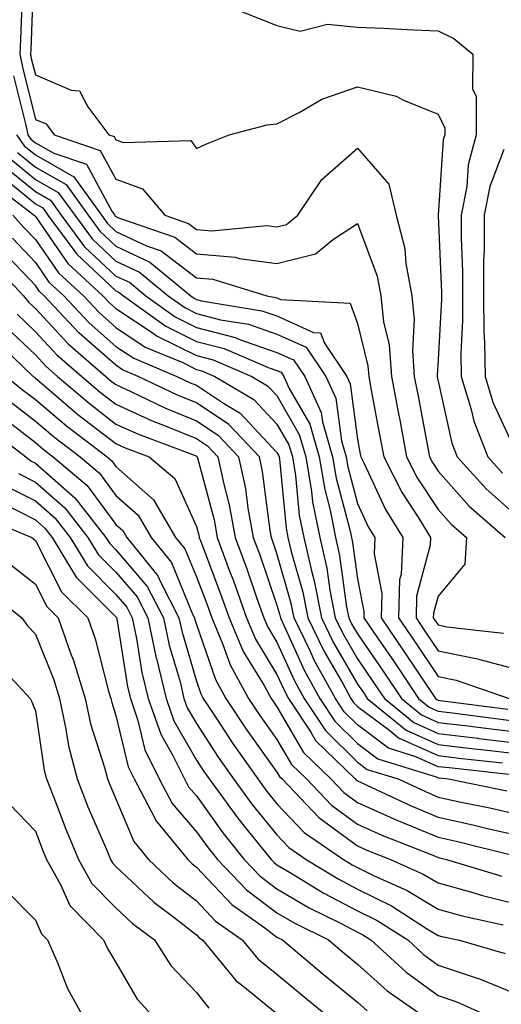
# Model space of a CAD drawing. Units: inches. Extents: x 976403 to 979043, y 7253018 to 7255658.
# Drawn here: x 978906 to 978966, y 7255134 to 7255256 of the extents above; entities that cross this region are included whole.
import ezdxf

# ---------------------------------------------------------------- set-up
doc = ezdxf.new("R2010")
doc.units = ezdxf.units.IN
doc.header["$MEASUREMENT"] = 0
doc.layers.add('Contour_97647253', color=7, linetype='Continuous', true_color=0xaa36ab)

msp = doc.modelspace()

# ---------------------------------------------------------------- linework, layer by layer
at = {"layer": 'Contour_97647253'}
for points in [[(978907.83, 7255261.7, 3105), (978907.47, 7255252.5, 3105), (978907.43, 7255251.92, 3105), (978907.54, 7255251.41, 3105), (978908.05, 7255249.36, 3105), (978912.51, 7255247.46, 3105), (978913.52, 7255247.39, 3105), (978914.57, 7255245.4, 3105), (978917.19, 7255241.92, 3105), (978917.84, 7255241.71, 3105), (978918.05, 7255241.3, 3105), (978919.01, 7255240.96, 3105), (978927.35, 7255241.22, 3105), (978928.05, 7255240.21, 3105), (978929.21, 7255240.76, 3105), (978932.11, 7255241.92, 3105), (978936.83, 7255243.14, 3105), (978938.05, 7255243.29, 3105), (978940.81, 7255244.68, 3105), (978943.61, 7255246.36, 3105), (978948.05, 7255247.89, 3105), (978952.84, 7255246.71, 3105), (978953.77, 7255246.2, 3105), (978958.05, 7255244.46, 3105), (978958.87, 7255242.74, 3105), (978958.87, 7255241.92, 3105), (978958.69, 7255241.28, 3105), (978958.07, 7255231.94, 3105), (978958.07, 7255231.92, 3105), (978958.06, 7255231.91, 3105), (978958.46, 7255222.33, 3105), (978958.46, 7255221.51, 3105), (978958.05, 7255213.96, 3105), (978957.92, 7255212.05, 3105), (978957.93, 7255211.92, 3105), (978957.95, 7255211.82, 3105), (978958.05, 7255211.32, 3105), (978959.76, 7255203.63, 3105), (978960.41, 7255201.92, 3105), (978964.05, 7255197.92, 3105), (978968.05, 7255194.37, 3105)], [(978906.47, 7255260.34, 3104), (978906.21, 7255253.76, 3104), (978906.12, 7255251.92, 3104), (978906.45, 7255250.32, 3104), (978908.05, 7255243.82, 3104), (978909.39, 7255243.26, 3104), (978910.39, 7255241.92, 3104), (978916.11, 7255239.98, 3104), (978918.05, 7255236.39, 3104), (978921.35, 7255235.22, 3104), (978924.14, 7255231.92, 3104), (978927.05, 7255230.92, 3104), (978928.05, 7255230.16, 3104), (978929.97, 7255230, 3104), (978936.77, 7255230.64, 3104), (978938.05, 7255230.47, 3104), (978939.21, 7255230.76, 3104), (978940.65, 7255231.92, 3104), (978943.62, 7255236.35, 3104), (978948.05, 7255240.24, 3104), (978951.93, 7255235.8, 3104), (978952.84, 7255231.92, 3104), (978953.91, 7255227.78, 3104), (978954.03, 7255225.94, 3104), (978954.79, 7255221.92, 3104), (978955.1, 7255218.97, 3104), (978954.86, 7255215.11, 3104), (978955.1, 7255211.92, 3104), (978955.57, 7255209.44, 3104), (978956.74, 7255203.23, 3104), (978956.99, 7255201.92, 3104), (978957.35, 7255201.22, 3104), (978958.05, 7255200.14, 3104), (978961.93, 7255195.8, 3104), (978966.39, 7255191.92, 3104)], [(978933.45, 7255257.32, 3106), (978938.05, 7255255.47, 3106), (978940.93, 7255254.8, 3106), (978944.31, 7255255.66, 3106), (978948.05, 7255255.29, 3106), (978951.27, 7255255.14, 3106), (978955, 7255254.97, 3106), (978958.05, 7255254.83, 3106), (978960.01, 7255253.88, 3106), (978962.35, 7255251.92, 3106), (978962.34, 7255247.63, 3106), (978962.8, 7255246.67, 3106), (978962.8, 7255241.92, 3106), (978961.8, 7255238.17, 3106), (978961.61, 7255235.48, 3106), (978960.92, 7255231.92, 3106), (978960.91, 7255229.06, 3106), (978961.08, 7255224.95, 3106), (978961.07, 7255221.92, 3106), (978961.1, 7255218.87, 3106), (978960.87, 7255214.74, 3106), (978960.91, 7255211.92, 3106), (978962.16, 7255207.81, 3106), (978962.48, 7255206.35, 3106), (978964.21, 7255201.92, 3106), (978966.04, 7255199.91, 3106)], [(978905.35, 7255249.22, 3103), (978906.86, 7255243.11, 3103), (978907.12, 7255241.92, 3103), (978907.5, 7255241.37, 3103), (978908.05, 7255240.92, 3103), (978910.35, 7255239.62, 3103), (978914.38, 7255238.25, 3103), (978917.53, 7255232.44, 3103), (978917.9, 7255231.92, 3103), (978917.96, 7255231.83, 3103), (978918.05, 7255231.75, 3103), (978918.36, 7255231.61, 3103), (978925.35, 7255229.22, 3103), (978928.05, 7255227.15, 3103), (978932.86, 7255226.73, 3103), (978933.4, 7255226.57, 3103), (978938.05, 7255225.95, 3103), (978942.84, 7255227.13, 3103), (978945.07, 7255228.94, 3103), (978948.05, 7255230.88, 3103), (978950.47, 7255224.34, 3103), (978950.93, 7255221.92, 3103), (978951.27, 7255218.7, 3103), (978951.97, 7255215.84, 3103), (978952.27, 7255211.92, 3103), (978953.18, 7255207.05, 3103), (978953.25, 7255206.72, 3103), (978954.14, 7255201.92, 3103), (978955.46, 7255199.33, 3103), (978958.05, 7255195.4, 3103), (978959.69, 7255193.56, 3103), (978961.58, 7255191.92, 3103), (978961.37, 7255188.6, 3103), (978958.05, 7255184.63, 3103), (978957.47, 7255182.5, 3103), (978957.46, 7255181.92, 3103), (978958.05, 7255181.04, 3103), (978959.15, 7255180.82, 3103), (978966.16, 7255180.03, 3103)], [(978905.71, 7255241.92, 3102), (978906.67, 7255240.54, 3102), (978908.05, 7255239.41, 3102), (978912.83, 7255236.7, 3102), (978916.24, 7255231.92, 3102), (978917.01, 7255230.88, 3102), (978918.05, 7255229.91, 3102), (978921.83, 7255228.14, 3102), (978923.65, 7255227.52, 3102), (978928.05, 7255224.16, 3102), (978930.1, 7255223.97, 3102), (978936.79, 7255221.92, 3102), (978937.86, 7255221.73, 3102), (978938.05, 7255221.68, 3102), (978938.49, 7255221.48, 3102), (978947.12, 7255220.99, 3102), (978948.05, 7255218.5, 3102), (978949.34, 7255213.21, 3102), (978949.44, 7255211.92, 3102), (978949.76, 7255210.21, 3102), (978950.78, 7255204.65, 3102), (978951.3, 7255201.92, 3102), (978953.58, 7255197.45, 3102), (978955.61, 7255194.36, 3102), (978957.12, 7255191.92, 3102), (978957.08, 7255190.95, 3102), (978955.37, 7255184.6, 3102), (978955.31, 7255181.92, 3102), (978956.42, 7255180.29, 3102), (978958.05, 7255177.84, 3102), (978962.96, 7255176.83, 3102), (978963.23, 7255176.74, 3102), (978968.05, 7255175.49, 3102)], [(978905.84, 7255239.71, 3101), (978908.05, 7255237.9, 3101), (978911.86, 7255235.73, 3101), (978914.59, 7255231.92, 3101), (978916.06, 7255229.93, 3101), (978918.05, 7255228.07, 3101), (978922.24, 7255226.11, 3101), (978927.34, 7255221.92, 3101), (978927.75, 7255221.62, 3101), (978928.05, 7255221.47, 3101), (978928.66, 7255221.31, 3101), (978936.18, 7255220.05, 3101), (978938.05, 7255219.42, 3101), (978942.59, 7255217.38, 3101), (978943.46, 7255217.33, 3101), (978943.95, 7255216.02, 3101), (978946.72, 7255211.92, 3101), (978947.13, 7255211, 3101), (978948.05, 7255204.13, 3101), (978948.39, 7255202.26, 3101), (978948.46, 7255201.92, 3101), (978948.88, 7255201.09, 3101), (978951.51, 7255195.38, 3101), (978953.66, 7255191.92, 3101), (978953.45, 7255187.32, 3101), (978953.28, 7255186.69, 3101), (978953.15, 7255181.92, 3101), (978955.14, 7255179.01, 3101), (978958.05, 7255174.63, 3101), (978960.31, 7255174.18, 3101), (978966.87, 7255171.92, 3101)], [(978966.23, 7255240.1, 3107), (978964.48, 7255235.49, 3107), (978963.78, 7255231.92, 3107), (978963.77, 7255227.64, 3107), (978963.7, 7255226.27, 3107), (978963.68, 7255221.92, 3107), (978963.72, 7255217.59, 3107), (978963.83, 7255216.14, 3107), (978963.88, 7255211.92, 3107), (978964.86, 7255208.73, 3107), (978967.97, 7255202, 3107)], [(978904.17, 7255238.04, 3099), (978908.05, 7255234.87, 3099), (978909.92, 7255233.8, 3099), (978911.27, 7255231.92, 3099), (978914.15, 7255228.02, 3099), (978918.05, 7255224.38, 3099), (978919.73, 7255223.6, 3099), (978921.77, 7255221.92, 3099), (978925.42, 7255219.29, 3099), (978928.05, 7255217.99, 3099), (978932.86, 7255216.73, 3099), (978933.52, 7255216.45, 3099), (978938.05, 7255214.9, 3099), (978940.11, 7255213.98, 3099), (978941.5, 7255211.92, 3099), (978943.55, 7255207.42, 3099), (978943.69, 7255206.28, 3099), (978944.96, 7255201.92, 3099), (978945.4, 7255199.27, 3099), (978947.11, 7255192.86, 3099), (978947.3, 7255191.92, 3099), (978947.43, 7255191.3, 3099), (978948.05, 7255186.79, 3099), (978948.85, 7255182.72, 3099), (978948.83, 7255181.92, 3099), (978950.52, 7255179.45, 3099), (978952.58, 7255176.45, 3099), (978955.61, 7255171.92, 3099), (978956.96, 7255170.83, 3099), (978958.05, 7255170.33, 3099), (978959.86, 7255170.11, 3099), (978965.5, 7255169.37, 3099), (978968.05, 7255169.07, 3099)], [(978905, 7255238.87, 3100), (978908.05, 7255236.38, 3100), (978910.89, 7255234.76, 3100), (978912.93, 7255231.92, 3100), (978915.11, 7255228.98, 3100), (978918.05, 7255226.23, 3100), (978920.98, 7255224.85, 3100), (978924.55, 7255221.92, 3100), (978926.59, 7255220.46, 3100), (978928.05, 7255219.73, 3100), (978931.02, 7255218.95, 3100), (978934.51, 7255218.38, 3100), (978938.05, 7255217.16, 3100), (978941.66, 7255215.53, 3100), (978944.1, 7255211.92, 3100), (978945.34, 7255209.21, 3100), (978946.05, 7255203.92, 3100), (978946.62, 7255201.92, 3100), (978946.83, 7255200.7, 3100), (978948.05, 7255196.11, 3100), (978949.37, 7255193.24, 3100), (978950.19, 7255191.92, 3100), (978950.1, 7255189.87, 3100), (978951.08, 7255184.95, 3100), (978950.99, 7255181.92, 3100), (978953.85, 7255177.72, 3100), (978957.06, 7255172.91, 3100), (978957.73, 7255171.92, 3100), (978957.9, 7255171.77, 3100), (978958.05, 7255171.71, 3100), (978958.29, 7255171.68, 3100), (978966.71, 7255170.58, 3100)], [(978903.34, 7255237.21, 3098), (978908.05, 7255233.36, 3098), (978908.97, 7255232.84, 3098), (978909.61, 7255231.92, 3098), (978913.21, 7255227.08, 3098), (978918.05, 7255222.54, 3098), (978918.47, 7255222.34, 3098), (978918.99, 7255221.92, 3098), (978924.26, 7255218.13, 3098), (978928.05, 7255216.26, 3098), (978931.49, 7255215.36, 3098), (978936.95, 7255213.02, 3098), (978938.05, 7255212.64, 3098), (978938.55, 7255212.42, 3098), (978938.89, 7255211.92, 3098), (978939.58, 7255210.39, 3098), (978942.11, 7255205.98, 3098), (978943.29, 7255201.92, 3098), (978943.98, 7255197.85, 3098), (978944.65, 7255195.32, 3098), (978945.33, 7255191.92, 3098), (978945.82, 7255189.69, 3098), (978946.7, 7255183.27, 3098), (978946.97, 7255181.92, 3098), (978947.32, 7255181.19, 3098), (978948.05, 7255179.94, 3098), (978951.31, 7255175.18, 3098), (978953.5, 7255171.92, 3098), (978956, 7255169.87, 3098), (978958.05, 7255168.95, 3098), (978961.43, 7255168.54, 3098), (978964.3, 7255168.17, 3098), (978968.05, 7255167.72, 3098)], [(978902.31, 7255236.18, 3097), (978907.9, 7255231.92, 3097), (978907.97, 7255231.84, 3097), (978908.05, 7255231.76, 3097), (978912.07, 7255225.94, 3097), (978916.44, 7255221.92, 3097), (978917.22, 7255221.09, 3097), (978918.05, 7255220.36, 3097), (978922.78, 7255217.19, 3097), (978923.1, 7255216.97, 3097), (978928.05, 7255214.52, 3097), (978930.11, 7255213.98, 3097), (978934.92, 7255211.92, 3097), (978936.89, 7255210.76, 3097), (978938.05, 7255209.52, 3097), (978940.82, 7255204.69, 3097), (978941.63, 7255201.92, 3097), (978942.35, 7255197.62, 3097), (978942.47, 7255196.34, 3097), (978943.35, 7255191.92, 3097), (978944.22, 7255188.09, 3097), (978944.59, 7255185.38, 3097), (978945.27, 7255181.92, 3097), (978946.17, 7255180.05, 3097), (978948.05, 7255176.82, 3097), (978950.04, 7255173.91, 3097), (978951.38, 7255171.92, 3097), (978955.05, 7255168.92, 3097), (978958.05, 7255167.57, 3097), (978962.99, 7255166.98, 3097), (978963.09, 7255166.96, 3097), (978968.05, 7255166.37, 3097)], [(978905.24, 7255231.92, 3096), (978906.59, 7255230.46, 3096), (978908.05, 7255228.91, 3096), (978910.9, 7255224.77, 3096), (978914.01, 7255221.92, 3096), (978915.96, 7255219.83, 3096), (978918.05, 7255218, 3096), (978921.69, 7255215.56, 3096), (978926.35, 7255213.62, 3096), (978928.05, 7255212.78, 3096), (978928.73, 7255212.6, 3096), (978930.33, 7255211.92, 3096), (978935.19, 7255209.06, 3096), (978938.05, 7255205.98, 3096), (978939.53, 7255203.4, 3096), (978939.96, 7255201.92, 3096), (978940.35, 7255199.62, 3096), (978940.82, 7255194.69, 3096), (978941.38, 7255191.92, 3096), (978942.36, 7255187.61, 3096), (978942.66, 7255186.53, 3096), (978943.57, 7255181.92, 3096), (978945.03, 7255178.9, 3096), (978948.05, 7255173.71, 3096), (978948.78, 7255172.65, 3096), (978949.26, 7255171.92, 3096), (978954.1, 7255167.97, 3096), (978958.05, 7255166.2, 3096), (978961.87, 7255165.74, 3096), (978964.52, 7255165.45, 3096), (978968.05, 7255165.03, 3096)], [(978905.21, 7255229.08, 3095), (978908.05, 7255226.05, 3095), (978909.74, 7255223.61, 3095), (978911.58, 7255221.92, 3095), (978914.71, 7255218.58, 3095), (978918.05, 7255215.64, 3095), (978920.29, 7255214.16, 3095), (978925.63, 7255211.92, 3095), (978927.26, 7255211.13, 3095), (978928.05, 7255210.81, 3095), (978931.39, 7255208.58, 3095), (978933.48, 7255207.35, 3095), (978938.05, 7255202.45, 3095), (978938.25, 7255202.12, 3095), (978938.3, 7255201.92, 3095), (978938.35, 7255201.62, 3095), (978939.18, 7255193.05, 3095), (978939.41, 7255191.92, 3095), (978939.8, 7255190.17, 3095), (978941.24, 7255185.11, 3095), (978941.87, 7255181.92, 3095), (978943.89, 7255177.76, 3095), (978946.21, 7255173.76, 3095), (978947.23, 7255171.92, 3095), (978947.55, 7255171.42, 3095), (978948.05, 7255170.93, 3095), (978952.04, 7255167.93, 3095), (978953.15, 7255167.02, 3095), (978958.05, 7255164.82, 3095), (978960.64, 7255164.51, 3095), (978966.05, 7255163.92, 3095)], [(978967.58, 7255162.39, 3094), (978959.41, 7255163.28, 3094), (978958.05, 7255163.44, 3094), (978955.29, 7255164.68, 3094), (978951.88, 7255165.75, 3094), (978948.05, 7255168.63, 3094), (978946.39, 7255170.26, 3094), (978945.3, 7255171.92, 3094), (978942.72, 7255176.59, 3094), (978942.16, 7255177.81, 3094), (978940.17, 7255181.92, 3094), (978939.82, 7255183.69, 3094), (978938.05, 7255189.91, 3094), (978937.53, 7255191.4, 3094), (978937.35, 7255191.92, 3094), (978937.19, 7255192.78, 3094), (978936.24, 7255200.11, 3094), (978935.86, 7255201.92, 3094), (978932.06, 7255205.93, 3094), (978928.05, 7255208.61, 3094), (978925.7, 7255209.57, 3094), (978920.83, 7255211.92, 3094), (978918.87, 7255212.74, 3094), (978918.05, 7255213.29, 3094), (978913.45, 7255217.32, 3094), (978909.14, 7255221.92, 3094), (978908.57, 7255222.44, 3094), (978908.05, 7255223.2, 3094), (978903.82, 7255227.69, 3094)], [(978902.43, 7255226.3, 3093), (978906.56, 7255221.92, 3093), (978907.24, 7255221.11, 3093), (978908.05, 7255220.33, 3093), (978912.1, 7255215.97, 3093), (978916.8, 7255211.92, 3093), (978917.47, 7255211.34, 3093), (978918.05, 7255210.89, 3093), (978919.92, 7255210.05, 3093), (978924.13, 7255208, 3093), (978928.05, 7255206.4, 3093), (978930.75, 7255204.62, 3093), (978933.29, 7255201.92, 3093), (978934.12, 7255197.99, 3093), (978934.44, 7255195.53, 3093), (978935.11, 7255191.92, 3093), (978935.9, 7255189.77, 3093), (978938.05, 7255183.49, 3093), (978938.4, 7255182.27, 3093), (978938.47, 7255181.92, 3093), (978938.86, 7255181.11, 3093), (978941.47, 7255175.34, 3093), (978943.35, 7255171.92, 3093), (978945.22, 7255169.09, 3093), (978948.05, 7255166.32, 3093), (978950.56, 7255164.43, 3093), (978957.8, 7255162.17, 3093), (978958.05, 7255162.06, 3093), (978958.18, 7255162.05, 3093), (978959.34, 7255161.92, 3093), (978966.58, 7255160.45, 3093)], [(978905.77, 7255219.64, 3092), (978908.05, 7255217.45, 3092), (978910.72, 7255214.59, 3092), (978913.8, 7255211.92, 3092), (978916.1, 7255209.97, 3092), (978918.05, 7255208.45, 3092), (978922.54, 7255206.41, 3092), (978924.18, 7255205.79, 3092), (978928.05, 7255204.21, 3092), (978929.42, 7255203.29, 3092), (978930.72, 7255201.92, 3092), (978931.44, 7255198.53, 3092), (978932.11, 7255195.98, 3092), (978932.86, 7255191.92, 3092), (978934.26, 7255188.13, 3092), (978935.52, 7255184.45, 3092), (978936.42, 7255181.92, 3092), (978936.91, 7255180.78, 3092), (978938.05, 7255178.89, 3092), (978940.22, 7255174.09, 3092), (978941.42, 7255171.92, 3092), (978944.06, 7255167.93, 3092), (978948.05, 7255164.01, 3092), (978949.24, 7255163.11, 3092), (978953.08, 7255161.92, 3092), (978956.47, 7255160.34, 3092), (978958.05, 7255159.67, 3092), (978960.93, 7255159.04, 3092), (978964.46, 7255158.33, 3092), (978968.05, 7255157.5, 3092)], [(978904.3, 7255218.17, 3091), (978908.05, 7255214.57, 3091), (978909.33, 7255213.2, 3091), (978910.8, 7255211.92, 3091), (978914.72, 7255208.59, 3091), (978918.05, 7255206, 3091), (978920.86, 7255204.73, 3091), (978927.9, 7255202.07, 3091), (978928.05, 7255202.01, 3091), (978928.1, 7255201.97, 3091), (978928.15, 7255201.92, 3091), (978928.18, 7255201.79, 3091), (978930.23, 7255194.1, 3091), (978930.63, 7255191.92, 3091), (978932.12, 7255187.85, 3091), (978932.64, 7255186.51, 3091), (978934.26, 7255181.92, 3091), (978935.39, 7255179.26, 3091), (978938.05, 7255174.89, 3091), (978938.98, 7255172.85, 3091), (978939.49, 7255171.92, 3091), (978942.25, 7255167.72, 3091), (978942.84, 7255166.71, 3091), (978947.77, 7255161.92, 3091), (978947.9, 7255161.77, 3091), (978948.05, 7255161.67, 3091), (978948.5, 7255161.47, 3091), (978954.7, 7255158.57, 3091), (978958.05, 7255157.17, 3091), (978962.36, 7255156.23, 3091), (978964.2, 7255155.77, 3091), (978968.05, 7255154.88, 3091)], [(978902.81, 7255216.68, 3090), (978907.79, 7255211.92, 3090), (978907.93, 7255211.8, 3090), (978908.05, 7255211.71, 3090), (978909.44, 7255210.53, 3090), (978913.33, 7255207.2, 3090), (978918.05, 7255203.56, 3090), (978919.18, 7255203.05, 3090), (978922.16, 7255201.92, 3090), (978925.35, 7255199.22, 3090), (978928.05, 7255193.26, 3090), (978928.33, 7255192.2, 3090), (978928.38, 7255191.92, 3090), (978928.58, 7255191.39, 3090), (978931.05, 7255184.92, 3090), (978932.1, 7255181.92, 3090), (978933.87, 7255177.74, 3090), (978936.44, 7255173.53, 3090), (978937.33, 7255171.92, 3090), (978937.61, 7255171.48, 3090), (978938.05, 7255170.88, 3090), (978941.34, 7255165.21, 3090), (978944.74, 7255161.92, 3090), (978946.35, 7255160.22, 3090), (978948.05, 7255158.98, 3090), (978952.93, 7255156.8, 3090), (978953.33, 7255156.64, 3090), (978958.05, 7255154.67, 3090), (978960.31, 7255154.18, 3090), (978967.61, 7255152.36, 3090)], [(978904.42, 7255211.92, 3089), (978906.42, 7255210.29, 3089), (978908.05, 7255209.03, 3089), (978911.91, 7255205.78, 3089), (978916.96, 7255201.92, 3089), (978917.54, 7255201.41, 3089), (978918.05, 7255200.74, 3089), (978922.72, 7255196.59, 3089), (978925.46, 7255191.92, 3089), (978926.62, 7255190.49, 3089), (978928.05, 7255187.01, 3089), (978929.46, 7255183.33, 3089), (978929.94, 7255181.92, 3089), (978931.34, 7255178.63, 3089), (978932.22, 7255176.09, 3089), (978934.51, 7255171.92, 3089), (978935.92, 7255169.79, 3089), (978938.05, 7255166.82, 3089), (978939.86, 7255163.73, 3089), (978941.71, 7255161.92, 3089), (978944.81, 7255158.68, 3089), (978948.05, 7255156.3, 3089), (978951.07, 7255154.94, 3089), (978957.61, 7255152.36, 3089), (978958.05, 7255152.17, 3089), (978958.26, 7255152.13, 3089), (978959.1, 7255151.92, 3089), (978965.97, 7255149.84, 3089)], [(978904.92, 7255208.79, 3088), (978908.05, 7255206.36, 3088), (978910.45, 7255204.32, 3088), (978913.61, 7255201.92, 3088), (978916.01, 7255199.88, 3088), (978918.05, 7255197.13, 3088), (978920.8, 7255194.67, 3088), (978922.42, 7255191.92, 3088), (978924.94, 7255188.81, 3088), (978927.57, 7255182.4, 3088), (978927.82, 7255181.92, 3088), (978927.85, 7255181.72, 3088), (978928.05, 7255181.08, 3088), (978930.41, 7255174.28, 3088), (978931.71, 7255171.92, 3088), (978934.22, 7255168.09, 3088), (978938.05, 7255162.77, 3088), (978938.36, 7255162.23, 3088), (978938.68, 7255161.92, 3088), (978943.26, 7255157.13, 3088), (978948.05, 7255153.61, 3088), (978949.21, 7255153.08, 3088), (978952.16, 7255151.92, 3088), (978956.22, 7255150.09, 3088), (978958.05, 7255149, 3088), (978962.06, 7255147.91, 3088), (978963.58, 7255147.45, 3088), (978968.05, 7255146.33, 3088)], [(978903.41, 7255207.28, 3087), (978908.05, 7255203.69, 3087), (978909.01, 7255202.88, 3087), (978910.26, 7255201.92, 3087), (978914.48, 7255198.35, 3087), (978918.05, 7255193.51, 3087), (978918.9, 7255192.77, 3087), (978919.39, 7255191.92, 3087), (978923.26, 7255187.13, 3087), (978923.57, 7255186.4, 3087), (978925.88, 7255181.92, 3087), (978926.26, 7255180.13, 3087), (978928.05, 7255174.05, 3087), (978928.6, 7255172.47, 3087), (978928.9, 7255171.92, 3087), (978930.54, 7255169.43, 3087), (978932.51, 7255166.38, 3087), (978935.67, 7255161.92, 3087), (978936.67, 7255160.54, 3087), (978938.05, 7255158.84, 3087), (978941.41, 7255155.28, 3087), (978946.32, 7255151.92, 3087), (978947.4, 7255151.27, 3087), (978948.05, 7255150.92, 3087), (978950.03, 7255149.94, 3087), (978954.2, 7255148.07, 3087), (978958.05, 7255145.74, 3087), (978961.06, 7255144.93, 3087), (978966.15, 7255143.82, 3087)], [(978901.88, 7255205.75, 3086), (978906.85, 7255201.92, 3086), (978907.52, 7255201.39, 3086), (978908.05, 7255201.13, 3086), (978912.96, 7255196.83, 3086), (978916.81, 7255191.92, 3086), (978917.28, 7255191.15, 3086), (978918.05, 7255190.38, 3086), (978921.94, 7255185.81, 3086), (978923.95, 7255181.92, 3086), (978924.66, 7255178.53, 3086), (978926.01, 7255173.96, 3086), (978926.5, 7255171.92, 3086), (978926.9, 7255170.77, 3086), (978928.05, 7255168.79, 3086), (978930.75, 7255164.62, 3086), (978932.65, 7255161.92, 3086), (978934.92, 7255158.8, 3086), (978938.05, 7255154.96, 3086), (978939.52, 7255153.39, 3086), (978941.68, 7255151.92, 3086), (978945.64, 7255149.51, 3086), (978948.05, 7255148.25, 3086), (978952.28, 7255146.15, 3086), (978956.61, 7255143.36, 3086), (978958.05, 7255142.49, 3086), (978958.5, 7255142.37, 3086), (978960.56, 7255141.92, 3086), (978966.39, 7255140.26, 3086)], [(978905.97, 7255199.84, 3085), (978908.05, 7255198.79, 3085), (978911.71, 7255195.58, 3085), (978914.58, 7255191.92, 3085), (978915.89, 7255189.76, 3085), (978918.05, 7255187.6, 3085), (978920.67, 7255184.54, 3085), (978922.01, 7255181.92, 3085), (978923.06, 7255176.93, 3085), (978923.08, 7255176.89, 3085), (978924.28, 7255171.92, 3085), (978925.26, 7255169.13, 3085), (978928.05, 7255164.27, 3085), (978928.98, 7255162.85, 3085), (978929.63, 7255161.92, 3085), (978933.18, 7255157.05, 3085), (978934.31, 7255155.66, 3085), (978937.32, 7255151.92, 3085), (978937.68, 7255151.55, 3085), (978938.05, 7255151.27, 3085), (978939.62, 7255150.35, 3085), (978943.88, 7255147.75, 3085), (978948.05, 7255145.56, 3085), (978950.48, 7255144.35, 3085), (978954.28, 7255141.92, 3085), (978956.24, 7255140.11, 3085), (978958.05, 7255138.8, 3085), (978962.77, 7255137.2, 3085), (978963.21, 7255137.08, 3085), (978968.05, 7255135.12, 3085)], [(978904.41, 7255198.28, 3084), (978908.05, 7255196.44, 3084), (978910.46, 7255194.33, 3084), (978912.36, 7255191.92, 3084), (978914.51, 7255188.38, 3084), (978918.05, 7255184.83, 3084), (978919.39, 7255183.26, 3084), (978920.08, 7255181.92, 3084), (978920.62, 7255179.35, 3084), (978921.27, 7255175.14, 3084), (978922.05, 7255171.92, 3084), (978923.61, 7255167.48, 3084), (978925.13, 7255164.84, 3084), (978926.57, 7255161.92, 3084), (978927.07, 7255160.94, 3084), (978928.05, 7255159.81, 3084), (978931.34, 7255155.21, 3084), (978933.99, 7255151.92, 3084), (978935.97, 7255149.84, 3084), (978938.05, 7255148.28, 3084), (978942.05, 7255145.92, 3084), (978946.01, 7255143.96, 3084), (978948.05, 7255142.89, 3084), (978948.69, 7255142.56, 3084), (978949.71, 7255141.92, 3084), (978954.07, 7255137.94, 3084), (978958.05, 7255135.04, 3084), (978960.37, 7255134.24, 3084), (978965.5, 7255131.92, 3084)], [(978903.65, 7255196.32, 3083), (978908.05, 7255194.11, 3083), (978909.21, 7255193.08, 3083), (978910.13, 7255191.92, 3083), (978913.12, 7255186.99, 3083), (978918.12, 7255181.99, 3083), (978918.15, 7255181.92, 3083), (978918.18, 7255181.79, 3083), (978919.49, 7255173.36, 3083), (978919.84, 7255171.92, 3083), (978920.79, 7255169.18, 3083), (978921.66, 7255165.53, 3083), (978923.44, 7255161.92, 3083), (978925.02, 7255158.89, 3083), (978928.05, 7255155.37, 3083), (978929.49, 7255153.36, 3083), (978930.65, 7255151.92, 3083), (978934.26, 7255148.13, 3083), (978938.05, 7255145.29, 3083), (978940.17, 7255144.04, 3083), (978944.43, 7255141.92, 3083), (978946.4, 7255140.27, 3083), (978948.05, 7255138.92, 3083), (978951.72, 7255135.59, 3083), (978957.01, 7255131.92, 3083)], [(978900.84, 7255194.71, 3082), (978907.6, 7255191.92, 3082), (978907.84, 7255191.71, 3082), (978908.05, 7255191.55, 3082), (978911.29, 7255185.16, 3082), (978914.55, 7255181.92, 3082), (978915.46, 7255179.33, 3082), (978917.14, 7255172.83, 3082), (978917.42, 7255171.92, 3082), (978917.53, 7255171.4, 3082), (978918.05, 7255169.78, 3082), (978919.56, 7255163.43, 3082), (978920.32, 7255161.92, 3082), (978922.82, 7255157.15, 3082), (978922.95, 7255156.82, 3082), (978926.97, 7255151.92, 3082), (978927.52, 7255151.39, 3082), (978928.05, 7255150.98, 3082), (978932.45, 7255146.32, 3082), (978936.55, 7255143.42, 3082), (978938.05, 7255142.29, 3082), (978938.28, 7255142.15, 3082), (978938.75, 7255141.92, 3082), (978943.8, 7255137.67, 3082), (978948.05, 7255134.21, 3082), (978949.25, 7255133.12, 3082)], [(978904.8, 7255188.67, 3081), (978908.05, 7255186.09, 3081), (978909.46, 7255183.33, 3081), (978910.86, 7255181.92, 3081), (978912.41, 7255177.56, 3081), (978912.78, 7255176.65, 3081), (978914.22, 7255171.92, 3081), (978914.91, 7255168.78, 3081), (978916.64, 7255163.33, 3081), (978917.01, 7255161.92, 3081), (978917.3, 7255161.17, 3081), (978918.05, 7255159.43, 3081), (978920.28, 7255154.15, 3081), (978922.1, 7255151.92, 3081), (978925.15, 7255149.02, 3081), (978928.05, 7255146.77, 3081), (978930.4, 7255144.27, 3081), (978933.73, 7255141.92, 3081), (978935.69, 7255139.56, 3081), (978938.05, 7255137.66, 3081), (978941.17, 7255135.05, 3081), (978945.02, 7255131.92, 3081)], [(978901.72, 7255185.59, 3080), (978906.37, 7255181.92, 3080), (978907.06, 7255180.93, 3080), (978908.05, 7255179.9, 3080), (978910.34, 7255174.21, 3080), (978911.03, 7255171.92, 3080), (978911.85, 7255168.12, 3080), (978912.16, 7255166.03, 3080), (978913.22, 7255161.92, 3080), (978914.58, 7255158.45, 3080), (978916.91, 7255153.06, 3080), (978917.39, 7255151.92, 3080), (978917.62, 7255151.49, 3080), (978918.05, 7255151.06, 3080), (978922.75, 7255146.62, 3080), (978925.22, 7255144.75, 3080), (978928.05, 7255142.55, 3080), (978928.36, 7255142.23, 3080), (978928.79, 7255141.92, 3080), (978932.42, 7255137.55, 3080), (978932.97, 7255136.84, 3080), (978933.59, 7255136.38, 3080), (978938.05, 7255132.81, 3080)], [(978902.87, 7255176.74, 3079), (978907.42, 7255171.92, 3079), (978907.61, 7255171.48, 3079), (978908.05, 7255170.37, 3079), (978909.14, 7255163.01, 3079), (978909.43, 7255161.92, 3079), (978910.34, 7255159.63, 3079), (978911.83, 7255155.7, 3079), (978913.4, 7255151.92, 3079), (978915.07, 7255148.94, 3079), (978918.05, 7255145.92, 3079), (978920.11, 7255143.98, 3079), (978922.84, 7255141.92, 3079), (978924.88, 7255138.75, 3079), (978928.05, 7255135.41, 3079), (978929.59, 7255133.46, 3079)], [(978904.87, 7255158.74, 3078), (978908.05, 7255155.45, 3078), (978909.02, 7255152.89, 3078), (978909.43, 7255151.92, 3078), (978911.17, 7255148.8, 3078), (978912.32, 7255146.19, 3078), (978916.51, 7255141.92, 3078), (978916.99, 7255140.86, 3078), (978918.05, 7255139.11, 3078), (978920.68, 7255134.55, 3078), (978923.14, 7255131.92, 3078)], [(978904.3, 7255148.17, 3077), (978908.05, 7255144.38, 3077), (978908.8, 7255142.67, 3077), (978909.54, 7255141.92, 3077), (978910.75, 7255139.22, 3077), (978912.02, 7255135.89, 3077), (978914.25, 7255131.92, 3077)]]:
    msp.add_polyline3d(points, dxfattribs=at)

doc.saveas('drawing.dxf')
